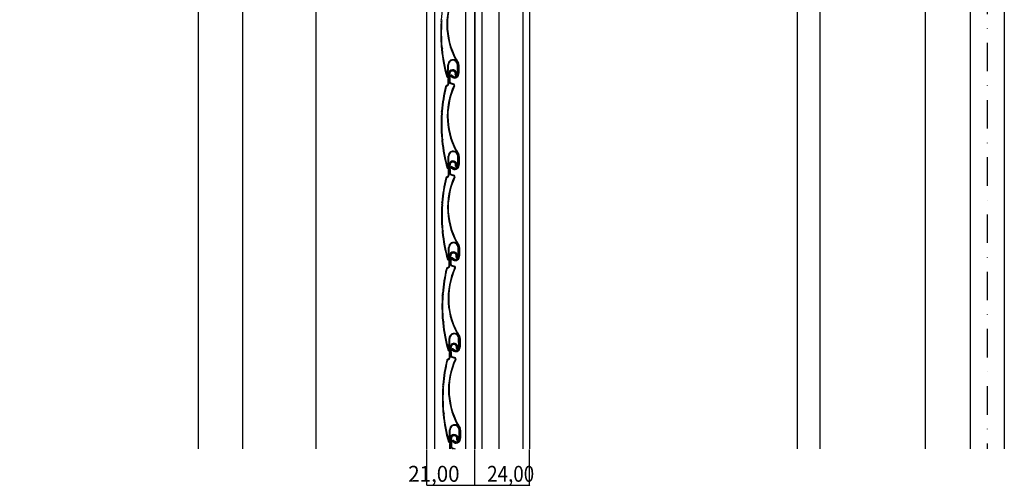
# Model space of a CAD drawing. Extents: x 0 to 683451, y 0 to 251003.
# Drawn here: x 682575 to 683007, y 250236 to 250437 of the extents above; entities that cross this region are included whole.
import ezdxf

# ---------------------------------------------------------------- set-up
doc = ezdxf.new("R2010")
doc.units = 0
doc.header["$MEASUREMENT"] = 0
doc.linetypes.add('TRATTO-PUNTO', pattern=[25, 12.5, -6.25, 0, -6.25])
for name, color, linetype in [('1', 7, 'Continuous'), ('_', 7, 'Continuous'), ('BESTAND_SONSTIGES', 7, 'Continuous')]:
    doc.layers.add(name, color=color, linetype=linetype)
doc.dimstyles.get("Standard").update_dxf_attribs({"dimtxt": 0.18, "dimasz": 0.18, "dimexe": 0.18, "dimexo": 0.0625, "dimgap": 0.09, "dimtad": 0, "dimtih": 1, "dimtoh": 1, "dimdec": 4, "dimzin": 0, "dimtxsty": 'Standard', "dimcen": 0.09, "dimazin": 3, "dimtfac": 1, "dimtdec": 4, "dimtofl": 0, "dimtmove": 0, "dimatfit": 3, "dimtolj": 1, "dimtzin": 0})

# ---------------------------------------------------------------- blocks, each defined once
blk = doc.blocks.new('DIM_1')
at = {"color": 151, "linetype": 'Continuous'}
for p, q in [((682753.804714, 250232.741129), (682753.804714, 250248.387641)), ((682774.804714, 250232.741129), (682774.804714, 250248.387641)), ((682753.767214, 250232.788004), (682753.804714, 250232.788004)), ((682753.829714, 250232.813004), (682753.779714, 250232.763004)), ((682753.804714, 250232.788004), (682774.804714, 250232.788004)), ((682774.779714, 250232.763004), (682774.829714, 250232.813004)), ((682774.804714, 250232.788004), (682774.842214, 250232.788004))]:
    blk.add_line(p, q, dxfattribs=at)
at = {"color": 151, "width": 0.942858}
blk.add_text('21,00', height=7, dxfattribs=at).set_placement((682745.597917, 250234.188004))
blk = doc.blocks.new('ARROWHEAD_6')
at = {"color": 0}
for p, q in [((0, 0), (-1, 0)), ((-0.5, -0.5), (0.5, 0.5))]:
    blk.add_line(p, q, dxfattribs=at)
blk = doc.blocks.new('DIM_2')
at = {"color": 151, "linetype": 'Continuous'}
for p, q in [((682774.804714, 250232.741129), (682774.804714, 250248.387641)), ((682798.804714, 250232.741129), (682798.804714, 250248.387641)), ((682774.767214, 250232.788004), (682774.804714, 250232.788004)), ((682774.829714, 250232.813004), (682774.779714, 250232.763004)), ((682774.804714, 250232.788004), (682798.804714, 250232.788004)), ((682798.779714, 250232.763004), (682798.829714, 250232.813004)), ((682798.804714, 250232.788004), (682798.842214, 250232.788004))]:
    blk.add_line(p, q, dxfattribs=at)
at = {"color": 151, "width": 0.864286}
blk.add_text('24,00', height=7, dxfattribs=at).set_placement((682780.180606, 250234.188004))

msp = doc.modelspace()

# ---------------------------------------------------------------- linework, layer by layer
at = {"color": 7, "linetype": 'TRATTO-PUNTO'}
msp.add_line((682999.346449, 250527.123557), (682999.346449, 250248.687641), dxfattribs=at)
at = {"color": 7, "linetype": 'Continuous'}
for p, q in [((682991.846449, 250455.975871), (682991.846449, 250248.687641)), ((683006.846449, 250455.975871), (683006.846449, 250248.687641))]:
    msp.add_line(p, q, dxfattribs=at)
at = {"color": 255, "linetype": 'Continuous'}
for centre, radius, start, end in [((682794.540683, 250434.666457), 32.020803, 154.974186, 211.950541), ((682794.540683, 250434.666457), 31.751569, 155.345613, 211.976182), ((682765.742256, 250413.296303), 2.023601, 246.246991, 4.535121), ((682765.742256, 250413.296303), 1.737973, 247.884335, 4.535121), ((682765.742256, 250413.296303), 1.452278, 250.153086, 4.535121), ((682794.714387, 250394.572542), 32.020803, 154.974186, 211.950541), ((682794.714387, 250394.572542), 31.751569, 155.345613, 211.976182), ((682765.91596, 250373.202388), 2.023601, 246.246991, 4.535121), ((682765.91596, 250373.202388), 1.737973, 247.884335, 4.535121), ((682765.91596, 250373.202388), 1.452278, 250.153086, 4.535121), ((682794.852445, 250354.557762), 32.020803, 154.974186, 211.950541), ((682794.852445, 250354.557762), 31.751569, 155.345613, 211.976182), ((682766.054018, 250333.187608), 2.023601, 246.246991, 4.535121), ((682766.054018, 250333.187608), 1.737973, 247.884335, 4.535121), ((682766.054018, 250333.187608), 1.452278, 250.153086, 4.535121), ((682795.097049, 250314.656094), 32.020803, 154.974186, 211.950541), ((682795.097049, 250314.656094), 31.751569, 155.345613, 211.976182), ((682766.298622, 250293.28594), 2.023601, 246.246991, 4.535121), ((682766.298622, 250293.28594), 1.737973, 247.884335, 4.535121), ((682766.298622, 250293.28594), 1.452278, 250.153086, 4.535121), ((682795.270753, 250274.562179), 32.020803, 154.974186, 211.950541), ((682795.270753, 250274.562179), 31.751569, 155.345613, 211.976182), ((682766.472327, 250253.192025), 2.023601, 246.246991, 4.535121), ((682766.472327, 250253.192025), 1.737973, 247.884335, 4.535121), ((682766.472327, 250253.192025), 1.452278, 250.153086, 4.535121)]:
    msp.add_arc(centre, radius, start, end, dxfattribs=at)
at = {"layer": '1', "color": 255, "linetype": 'Continuous'}
for p, q in [((682759.97207, 250435.887225), (682760.206689, 250436.343108)), ((682760.206689, 250436.343108), (682760.041083, 250436.828341)), ((682760.237392, 250435.813582), (682760.498884, 250436.321682)), ((682760.498884, 250436.321682), (682760.31431, 250436.862491)), ((682760.092321, 250424.845441), (682760.336783, 250424.394759)), ((682760.336783, 250424.394759), (682760.181751, 250423.906045)), ((682760.355981, 250424.924828), (682760.628443, 250424.422525)), ((682760.628443, 250424.422525), (682760.455655, 250423.877835)), ((682762.872098, 250411.905333), (682762.964244, 250417.119643)), ((682763.118031, 250408.670779), (682763.284164, 250413.246579)), ((682763.141668, 250411.900569), (682763.233814, 250417.11488)), ((682763.387465, 250408.660997), (682763.553599, 250413.236797)), ((682763.694967, 250409.409692), (682763.5516, 250413.181734)), ((682763.964385, 250409.419932), (682763.82311, 250413.136914)), ((682766.22788, 250412.611539), (682766.247868, 250413.136866)), ((682766.497261, 250412.599922), (682766.508872, 250413.348672)), ((682766.617943, 250412.607736), (682766.502833, 250413.397)), ((682766.884876, 250412.645655), (682766.777997, 250413.394362)), ((682767.189987, 250413.411134), (682767.140954, 250416.993449)), ((682767.474787, 250413.433724), (682767.410542, 250416.997139)), ((682767.536159, 250416.996403), (682767.474787, 250413.433724)), ((682767.805748, 250416.992879), (682767.759522, 250413.456309)), ((682764.117984, 250408.85442), (682765.494617, 250408.418389)), ((682764.199394, 250409.111447), (682765.576027, 250408.675417)), ((682764.931995, 250411.455107), (682764.348234, 250411.765489)), ((682765.090577, 250411.692669), (682764.506816, 250412.003051)), ((682765.249196, 250411.930286), (682764.587772, 250412.260222)), ((682764.745677, 250412.460423), (682765.641792, 250411.991983)), ((682765.641792, 250411.991983), (682765.591877, 250411.853692)), ((682762.193184, 250407.924285), (682762.958173, 250408.396174)), ((682762.334732, 250407.694819), (682763.099721, 250408.166707)), ((682760.145774, 250395.79331), (682760.380393, 250396.249194)), ((682760.380393, 250396.249194), (682760.214787, 250396.734426)), ((682760.411096, 250395.719667), (682760.672588, 250396.227767)), ((682760.672588, 250396.227767), (682760.488014, 250396.768577)), ((682760.266025, 250384.751526), (682760.510487, 250384.300844)), ((682760.510487, 250384.300844), (682760.355456, 250383.812131)), ((682760.529686, 250384.830913), (682760.802148, 250384.32861)), ((682760.802148, 250384.32861), (682760.62936, 250383.78392)), ((682763.045802, 250371.811419), (682763.137949, 250377.025728)), ((682763.315372, 250371.806654), (682763.407519, 250377.020965)), ((682767.363691, 250373.31722), (682767.314659, 250376.899535)), ((682767.648492, 250373.33981), (682767.584246, 250376.903224)), ((682767.709864, 250376.902488), (682767.648492, 250373.33981)), ((682767.979453, 250376.898964), (682767.933226, 250373.362394)), ((682763.256089, 250368.655999), (682763.422222, 250373.231799)), ((682763.525523, 250368.646217), (682763.691657, 250373.222017)), ((682763.833025, 250369.394912), (682763.689657, 250373.166954)), ((682764.102443, 250369.405151), (682763.961167, 250373.122134)), ((682765.1057, 250371.361192), (682764.521938, 250371.671575)), ((682765.264281, 250371.598754), (682764.68052, 250371.909136)), ((682765.4229, 250371.836371), (682764.761477, 250372.166307)), ((682764.919382, 250372.366509), (682765.815497, 250371.898068)), ((682765.815497, 250371.898068), (682765.765581, 250371.759777)), ((682766.365937, 250372.596759), (682766.385925, 250373.122085)), ((682766.635318, 250372.585142), (682766.64693, 250373.333892)), ((682766.756001, 250372.592956), (682766.640891, 250373.38222)), ((682767.022934, 250372.630875), (682766.916055, 250373.379581)), ((682762.331241, 250367.909505), (682763.09623, 250368.381394)), ((682762.472789, 250367.680038), (682763.237778, 250368.151927)), ((682764.256042, 250368.83964), (682765.632674, 250368.403609)), ((682764.337452, 250369.096667), (682765.714084, 250368.660636)), ((682760.283832, 250355.77853), (682760.518451, 250356.234413)), ((682760.518451, 250356.234413), (682760.352845, 250356.719646)), ((682760.549154, 250355.704887), (682760.810646, 250356.212987)), ((682760.810646, 250356.212987), (682760.626072, 250356.753796)), ((682760.404083, 250344.736746), (682760.648545, 250344.286064)), ((682760.648545, 250344.286064), (682760.493513, 250343.79735)), ((682760.667743, 250344.816133), (682760.940205, 250344.31383)), ((682760.940205, 250344.31383), (682760.767417, 250343.76914)), ((682763.18386, 250331.796639), (682763.276006, 250337.010948)), ((682763.45343, 250331.791874), (682763.545576, 250337.006185)), ((682767.501749, 250333.30244), (682767.452716, 250336.884754)), ((682767.786549, 250333.325029), (682767.722304, 250336.888444)), ((682767.847921, 250336.887708), (682767.786549, 250333.325029)), ((682768.11751, 250336.884184), (682768.071284, 250333.347614)), ((682763.500693, 250328.754331), (682763.666826, 250333.330131)), ((682763.770127, 250328.744549), (682763.936261, 250333.320349)), ((682764.077629, 250329.493244), (682763.934261, 250333.265286)), ((682764.347047, 250329.503484), (682764.205772, 250333.220466)), ((682765.243757, 250331.346412), (682764.659996, 250331.656794)), ((682765.402339, 250331.583974), (682764.818578, 250331.894356)), ((682765.560958, 250331.821591), (682764.899534, 250332.151527)), ((682765.057439, 250332.351729), (682765.953554, 250331.883288)), ((682765.953554, 250331.883288), (682765.903639, 250331.744997)), ((682766.610542, 250332.695091), (682766.630529, 250333.220417)), ((682766.879923, 250332.683474), (682766.891534, 250333.432224)), ((682767.000605, 250332.691288), (682766.885495, 250333.480552)), ((682767.267538, 250332.729207), (682767.160659, 250333.477913)), ((682762.575846, 250328.007837), (682763.340834, 250328.479726)), ((682762.717394, 250327.77837), (682763.482382, 250328.250259)), ((682764.500646, 250328.937972), (682765.877278, 250328.501941)), ((682764.582056, 250329.194999), (682765.958688, 250328.758968)), ((682760.528436, 250315.876862), (682760.763055, 250316.332745)), ((682760.763055, 250316.332745), (682760.597449, 250316.817978)), ((682760.793758, 250315.803219), (682761.05525, 250316.311319)), ((682761.05525, 250316.311319), (682760.870676, 250316.852128)), ((682760.648687, 250304.835078), (682760.893149, 250304.384396)), ((682760.893149, 250304.384396), (682760.738117, 250303.895682)), ((682760.912347, 250304.914465), (682761.18481, 250304.412162)), ((682761.18481, 250304.412162), (682761.012021, 250303.867472)), ((682763.428464, 250291.894971), (682763.52061, 250297.10928)), ((682763.698034, 250291.890206), (682763.79018, 250297.104517)), ((682767.746353, 250293.400772), (682767.69732, 250296.983086)), ((682768.031153, 250293.423362), (682767.966908, 250296.986776)), ((682768.092525, 250296.98604), (682768.031153, 250293.423362)), ((682768.362115, 250296.982516), (682768.315888, 250293.445946)), ((682763.674397, 250288.660417), (682763.84053, 250293.236216)), ((682763.943831, 250288.650634), (682764.109965, 250293.226434)), ((682764.251333, 250289.399329), (682764.107966, 250293.171371)), ((682764.520751, 250289.409569), (682764.379476, 250293.126551)), ((682765.805562, 250291.919923), (682765.144139, 250292.249859)), ((682765.302043, 250292.450061), (682766.198159, 250291.98162)), ((682766.784246, 250292.601176), (682766.804234, 250293.126503)), ((682767.053627, 250292.589559), (682767.065238, 250293.338309)), ((682767.17431, 250292.597373), (682767.059199, 250293.386637)), ((682767.441243, 250292.635293), (682767.334363, 250293.383999)), ((682762.74955, 250287.913922), (682763.514539, 250288.385811)), ((682762.891098, 250287.684456), (682763.656087, 250288.156345)), ((682764.67435, 250288.844057), (682766.050983, 250288.408026)), ((682764.75576, 250289.101084), (682766.132393, 250288.665054)), ((682765.488361, 250291.444744), (682764.9046, 250291.755126)), ((682765.646943, 250291.682306), (682765.063182, 250291.992688)), ((682766.198159, 250291.98162), (682766.148243, 250291.843329)), ((682760.70214, 250275.782947), (682760.936759, 250276.238831)), ((682760.936759, 250276.238831), (682760.771154, 250276.724063)), ((682760.967463, 250275.709304), (682761.228955, 250276.217404)), ((682761.228955, 250276.217404), (682761.04438, 250276.758214)), ((682760.822392, 250264.741164), (682761.066854, 250264.290482)), ((682761.066854, 250264.290482), (682760.911822, 250263.801768)), ((682761.086052, 250264.82055), (682761.358514, 250264.318247)), ((682761.358514, 250264.318247), (682761.185726, 250263.773557)), ((682763.602168, 250251.801056), (682763.694315, 250257.015366)), ((682763.871738, 250251.796292), (682763.963885, 250257.010602)), ((682767.312367, 250252.582593), (682767.197257, 250253.371857)), ((682767.5793, 250252.620512), (682767.472421, 250253.369218)), ((682767.920057, 250253.306857), (682767.871025, 250256.889172)), ((682768.204858, 250253.329447), (682768.140612, 250256.892862)), ((682768.26623, 250256.892125), (682768.204858, 250253.329447)), ((682768.535819, 250256.888601), (682768.489592, 250253.352031)), ((682763.81398, 250248.687641), (682763.978588, 250253.221436)), ((682764.083769, 250248.687641), (682764.248023, 250253.211654)), ((682764.389391, 250249.384549), (682764.246023, 250253.156591)), ((682764.658809, 250249.394789), (682764.517534, 250253.111771)), ((682764.893818, 250249.086304), (682766.152474, 250248.687641)), ((682765.662066, 250251.35083), (682765.078305, 250251.661212)), ((682765.820648, 250251.588391), (682765.236886, 250251.898773)), ((682765.979266, 250251.826008), (682765.317843, 250252.155944)), ((682765.475748, 250252.356146), (682766.371863, 250251.887705)), ((682766.371863, 250251.887705), (682766.321947, 250251.749414)), ((682766.922304, 250252.586396), (682766.942292, 250253.111723)), ((682767.191685, 250252.574779), (682767.203296, 250253.323529)), ((682764.812408, 250248.829277), (682765.259579, 250248.687641))]:
    msp.add_line(p, q, dxfattribs=at)
for centre, radius, start, end in [((682831.189155, 250431.141006), 71.375024, 166.632902, 175.429689), ((682831.189155, 250431.141006), 71.375024, 176.187196, 185.060295), ((682831.189155, 250431.141006), 71.105411, 176.232189, 185.015315), ((682831.189155, 250431.141006), 71.375024, 185.817803, 195.709687), ((682831.189155, 250431.141006), 71.105411, 185.86279, 195.709687), ((682765.188198, 250417.080342), 2.224301, 357.452163, 178.98758), ((682765.188198, 250417.080342), 1.954689, 357.452163, 178.98758), ((682766.19102, 250417.069362), 1.348061, 355.919099, 28.929465), ((682766.19102, 250417.069362), 1.617673, 355.919099, 28.929465), ((682765.03549, 250413.182994), 1.752479, 6.91623, 177.920678), ((682765.03549, 250413.182994), 1.482867, 8.297827, 177.920678), ((682765.03549, 250413.182994), 1.213255, 357.821061, 182.176644), ((682762.804705, 250411.906524), 0.337015, 195.709687, 358.987575), ((682762.804705, 250411.906524), 0.067403, 195.709687, 358.987575), ((682764.301157, 250409.432732), 0.606628, 182.176644, 252.425071), ((682764.301157, 250409.432732), 0.337015, 182.176644, 252.425071), ((682764.522541, 250412.123134), 0.404418, 56.513085, 252.526125), ((682764.547294, 250412.131636), 0.134806, 72.52612, 252.526125), ((682766.557916, 250412.598981), 0.330275, 177.821059, 8.124217), ((682766.557916, 250412.598981), 0.060663, 179.111501, 8.297827), ((682831.36286, 250391.047092), 71.375024, 166.632902, 175.429689), ((682831.36286, 250391.047092), 71.105411, 166.632902, 175.384715), ((682762.511667, 250407.407985), 0.606628, 121.668647, 166.632902), ((682762.511667, 250407.407985), 0.337015, 121.668647, 166.632902), ((682762.781238, 250408.683007), 0.337015, 301.668648, 357.920679), ((682762.781238, 250408.683007), 0.606628, 301.668648, 357.920679), ((682765.362843, 250408.111116), 0.337015, 1.203097, 66.787993), ((682765.333994, 250408.124388), 0.606628, 329.610343, 66.287085), ((682831.36286, 250391.047092), 71.375024, 176.187196, 185.060295), ((682831.36286, 250391.047092), 71.105411, 176.232189, 185.015315), ((682831.36286, 250391.047092), 71.375024, 185.817803, 195.709687), ((682831.36286, 250391.047092), 71.105411, 185.86279, 195.709687), ((682765.361903, 250376.986427), 2.224301, 357.452163, 178.98758), ((682765.361903, 250376.986427), 1.954689, 357.452163, 178.98758), ((682765.173548, 250373.168214), 1.752479, 6.91623, 177.920678), ((682765.173548, 250373.168214), 1.482867, 8.297827, 177.920678), ((682765.173548, 250373.168214), 1.213255, 357.821061, 182.176644), ((682766.364724, 250376.975448), 1.348061, 355.919099, 28.929465), ((682766.364724, 250376.975448), 1.617673, 355.919099, 28.929465), ((682762.97841, 250371.812609), 0.337015, 195.709687, 358.987575), ((682762.97841, 250371.812609), 0.067403, 195.709687, 358.987575), ((682764.696245, 250372.029219), 0.404418, 56.513085, 252.526125), ((682764.720999, 250372.037722), 0.134806, 72.52612, 252.526125), ((682766.695974, 250372.584201), 0.330275, 177.821059, 8.124217), ((682766.695974, 250372.584201), 0.060663, 179.111501, 8.297827), ((682831.500917, 250351.032311), 71.375024, 166.632902, 175.429689), ((682831.500917, 250351.032311), 71.105411, 166.632902, 175.384715), ((682762.649724, 250367.393205), 0.606628, 121.668647, 166.632902), ((682762.649724, 250367.393205), 0.337015, 121.668647, 166.632902), ((682762.919295, 250368.668227), 0.337015, 301.668648, 357.920679), ((682762.919295, 250368.668227), 0.606628, 301.668648, 357.920679), ((682764.439214, 250369.417952), 0.606628, 182.176644, 252.425071), ((682764.439214, 250369.417952), 0.337015, 182.176644, 252.425071), ((682765.5009, 250368.096335), 0.337015, 1.203097, 66.787993), ((682765.472052, 250368.109608), 0.606628, 329.610343, 66.287085), ((682831.500917, 250351.032311), 71.375024, 176.187196, 185.060295), ((682831.500917, 250351.032311), 71.105411, 176.232189, 185.015315), ((682831.500917, 250351.032311), 71.375024, 185.817803, 195.709687), ((682831.500917, 250351.032311), 71.105411, 185.86279, 195.709687), ((682765.49996, 250336.971647), 2.224301, 357.452163, 178.98758), ((682765.49996, 250336.971647), 1.954689, 357.452163, 178.98758), ((682766.502782, 250336.960667), 1.348061, 355.919099, 28.929465), ((682766.502782, 250336.960667), 1.617673, 355.919099, 28.929465), ((682763.116467, 250331.797829), 0.337015, 195.709687, 358.987575), ((682763.116467, 250331.797829), 0.067403, 195.709687, 358.987575), ((682765.418152, 250333.266546), 1.752479, 6.91623, 177.920678), ((682765.418152, 250333.266546), 1.482867, 8.297827, 177.920678), ((682765.418152, 250333.266546), 1.213255, 357.821061, 182.176644), ((682764.834303, 250332.014439), 0.404418, 56.513085, 252.526125), ((682764.859056, 250332.022941), 0.134806, 72.52612, 252.526125), ((682766.940578, 250332.682533), 0.330275, 177.821059, 8.124217), ((682766.940578, 250332.682533), 0.060663, 179.111501, 8.297827), ((682831.745522, 250311.130643), 71.375024, 166.632902, 175.429689), ((682831.745522, 250311.130643), 71.105411, 166.632902, 175.384715), ((682762.894329, 250327.491537), 0.606628, 121.668647, 166.632902), ((682762.894329, 250327.491537), 0.337015, 121.668647, 166.632902), ((682763.163899, 250328.766559), 0.337015, 301.668648, 357.920679), ((682763.163899, 250328.766559), 0.606628, 301.668648, 357.920679), ((682764.683818, 250329.516284), 0.606628, 182.176644, 252.425071), ((682764.683818, 250329.516284), 0.337015, 182.176644, 252.425071), ((682765.745505, 250328.194667), 0.337015, 1.203097, 66.787993), ((682765.716656, 250328.20794), 0.606628, 329.610343, 66.287085), ((682831.745522, 250311.130643), 71.375024, 176.187196, 185.060295), ((682831.745522, 250311.130643), 71.105411, 176.232189, 185.015315), ((682831.745522, 250311.130643), 71.375024, 185.817803, 195.709687), ((682831.745522, 250311.130643), 71.105411, 185.86279, 195.709687), ((682765.744564, 250297.069979), 2.224301, 357.452163, 178.98758), ((682765.744564, 250297.069979), 1.954689, 357.452163, 178.98758), ((682766.747386, 250297.059), 1.348061, 355.919099, 28.929465), ((682766.747386, 250297.059), 1.617673, 355.919099, 28.929465), ((682765.591856, 250293.172631), 1.752479, 6.91623, 177.920678), ((682765.591856, 250293.172631), 1.482867, 8.297827, 177.920678), ((682765.591856, 250293.172631), 1.213255, 357.821061, 182.176644), ((682765.078907, 250292.112771), 0.404418, 56.513085, 252.526125), ((682765.10366, 250292.121273), 0.134806, 72.52612, 252.526125), ((682767.114283, 250292.588618), 0.330275, 177.821059, 8.124217), ((682767.114283, 250292.588618), 0.060663, 179.111501, 8.297827), ((682763.068033, 250287.397623), 0.606628, 121.668647, 166.632902), ((682763.361071, 250291.896161), 0.337015, 195.709687, 358.987575), ((682763.361071, 250291.896161), 0.067403, 195.709687, 358.987575), ((682763.337604, 250288.672645), 0.337015, 301.668648, 357.920679), ((682763.337604, 250288.672645), 0.606628, 301.668648, 357.920679), ((682764.857523, 250289.422369), 0.606628, 182.176644, 252.425071), ((682764.857523, 250289.422369), 0.337015, 182.176644, 252.425071), ((682765.919209, 250288.100753), 0.337015, 1.203097, 66.787993), ((682765.89036, 250288.114025), 0.606628, 329.610343, 66.287085), ((682831.919226, 250271.036729), 71.375024, 166.632902, 175.429689), ((682831.919226, 250271.036729), 71.105411, 166.632902, 175.384715), ((682763.068033, 250287.397623), 0.337015, 121.668647, 166.632902), ((682831.919226, 250271.036729), 71.375024, 176.187196, 185.060295), ((682831.919226, 250271.036729), 71.105411, 176.232189, 185.015315), ((682831.919226, 250271.036729), 71.375024, 185.817803, 195.709687), ((682831.919226, 250271.036729), 71.105411, 185.86279, 195.709687), ((682765.918269, 250256.976064), 2.224301, 357.452163, 178.98758), ((682765.918269, 250256.976064), 1.954689, 357.452163, 178.98758), ((682766.92109, 250256.965085), 1.617673, 355.919099, 28.929465), ((682765.729914, 250253.157851), 1.752479, 6.91623, 177.920678), ((682765.729914, 250253.157851), 1.482867, 8.297827, 177.920678), ((682765.729914, 250253.157851), 1.213255, 357.821061, 182.176644), ((682766.92109, 250256.965085), 1.348061, 355.919099, 28.929465), ((682763.534776, 250251.802246), 0.337015, 195.709687, 358.987575), ((682763.534776, 250251.802246), 0.067403, 195.709687, 358.987575), ((682764.99558, 250249.407589), 0.606628, 182.176644, 252.425071), ((682764.99558, 250249.407589), 0.337015, 182.176644, 252.425071), ((682765.252611, 250252.018856), 0.404418, 56.513085, 252.526125), ((682765.277365, 250252.027359), 0.134806, 72.52612, 252.526125), ((682767.25234, 250252.573838), 0.330275, 177.821059, 8.124217), ((682767.25234, 250252.573838), 0.060663, 179.111501, 8.297827)]:
    msp.add_arc(centre, radius, start, end, dxfattribs=at)
at = {"layer": 'BESTAND_SONSTIGES', "color": 151, "linetype": 'Continuous'}
for p, q in [((682653.531673, 250600.016242), (682653.531673, 250248.687641)), ((682672.916197, 250500.016242), (682672.916197, 250248.687641))]:
    msp.add_line(p, q, dxfattribs=at)
at = {"layer": 'BESTAND_SONSTIGES', "color": 251, "linetype": 'Continuous'}
for p, q in [((682774.804714, 250248.687641), (682774.804714, 250538.77667)), ((682770.859255, 250248.687641), (682770.859255, 250525.554517)), ((682753.804714, 250248.687641), (682753.804714, 250508.455382)), ((682757.328439, 250248.687641), (682757.328439, 250508.662222)), ((682777.804714, 250490.616232), (682777.804714, 250248.687641)), ((682795.804714, 250490.616232), (682795.804714, 250248.687641)), ((682798.804714, 250490.616232), (682798.804714, 250248.687641))]:
    msp.add_line(p, q, dxfattribs=at)
at = {"layer": 'BESTAND_SONSTIGES', "color": 7, "linetype": 'Continuous'}
for p, q in [((682785.338009, 250516.863137), (682785.338009, 250248.687641)), ((682972.09053, 250493.279751), (682972.09053, 250248.687641)), ((682926.09053, 250248.687641), (682926.09053, 250478.432605))]:
    msp.add_line(p, q, dxfattribs=at)
at = {"layer": 'BESTAND_SONSTIGES', "color": 252, "linetype": 'Continuous'}
for p, q in [((682774.804714, 250490.616232), (682774.804714, 250248.687641)), ((682705.09053, 250483.432605), (682705.09053, 250248.687641)), ((682916.09053, 250478.432605), (682916.09053, 250248.687641))]:
    msp.add_line(p, q, dxfattribs=at)

# ---------------------------------------------------------------- dimensions: what is measured, and where the dimension line sits
at = {"layer": '_', "color": 151}
for base, p1, p2, picture in [((682774.804714, 250232.788004), (682753.804714, 250248.687641), (682774.804714, 250248.687641), 'DIM_1'), ((682798.804714, 250232.788004), (682774.804714, 250248.687641), (682798.804714, 250248.687641), 'DIM_2')]:
    dim = msp.add_linear_dim(base=base, p1=p1, p2=p2, dimstyle='Standard', override={"dimtxt": 7, "dimasz": 0.0625, "dimtad": 1, "dimjust": 0, "dimtih": 1, "dimtoh": 1, "dimblk": 'ARROWHEAD_6', "dimclrd": 151, "dimclre": 151, "dimclrt": 151, "dimtmove": 1}, dxfattribs=at)
    dim.commit()
    dim.dimension.update_dxf_attribs({"geometry": picture, "text_midpoint": (0, 0)})

doc.saveas('drawing.dxf')
